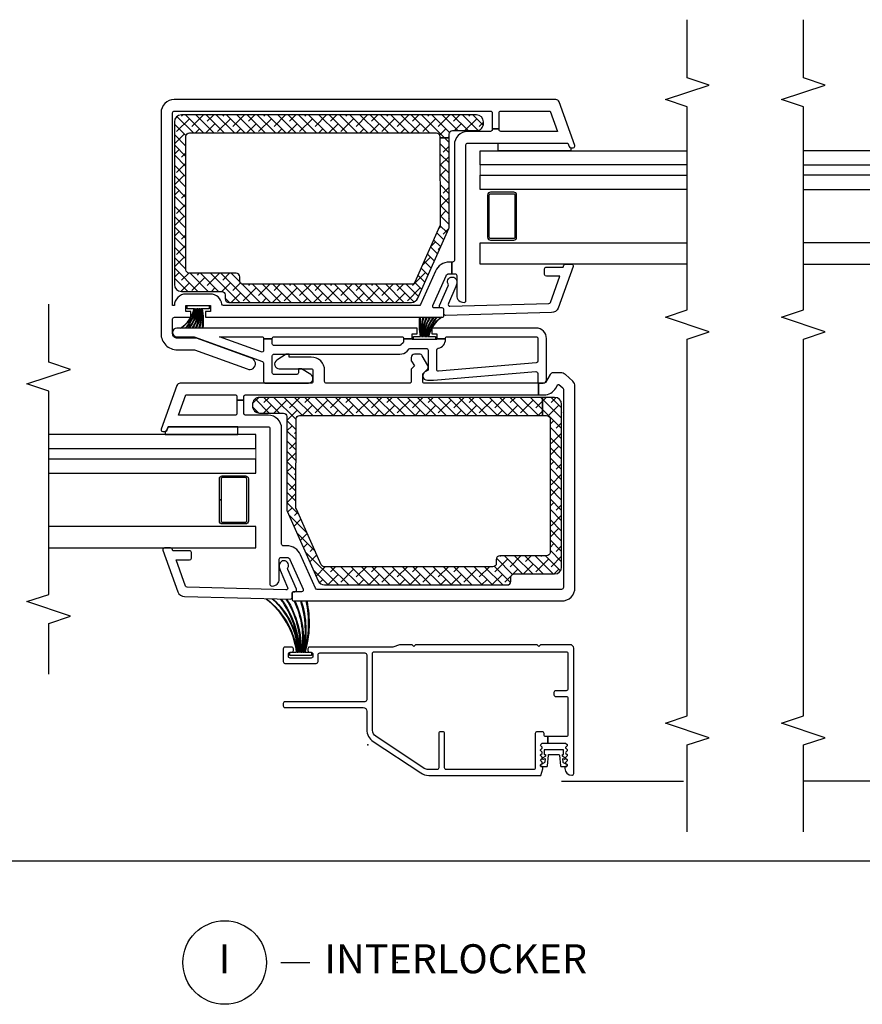
# Model space of a CAD drawing. Units: inches. Extents: x 1 to 132, y 1 to 64.
# Drawn here: x 29 to 37, y 1 to 9 of the extents above; entities that cross this region are included whole.
import ezdxf

# ---------------------------------------------------------------- set-up
doc = ezdxf.new("R2010")
doc.units = ezdxf.units.IN
doc.header["$MEASUREMENT"] = 0
doc.layers.get('Defpoints').update_dxf_attribs({"color": 253})
for name, color, linetype in [('ZP-ANNO-DIMS-DWNLD', 2, 'Continuous'), ('ZP-ANNO-MARK', 9, 'Continuous'), ('ZP-ANNO-TITL', 44, 'Continuous'), ('ZP-SECT-ALUM', 63, 'Continuous'), ('ZP-SECT-GLAS', 153, 'Continuous'), ('ZP-SECT-GLAS-PVB', 151, 'Continuous'), ('ZP-SECT-REIN', 14, 'Continuous'), ('ZP-SECT-RNHA', 101, 'Continuous'), ('ZP-SECT-SCRN', 234, 'Screen'), ('ZP-SECT-VINL', 130, 'Continuous'), ('ZP-SECT-WSTP', 40, 'Continuous')]:
    doc.layers.add(name, color=color, linetype=linetype)
doc.layers.add('ZP-ANNO-NPLT', color=7, linetype='Continuous', plot=False)
doc.styles.get("Standard").update_dxf_attribs({"font": 'arial.ttf'})
doc.linetypes.add('Screen', pattern='A,0.0625,-0.09375,[133,ltypeshp.shx,S=0.0375,R=0,X=-0.0625,Y=0],-0.0625,0.03125', length=0.25)
doc.dimstyles.new('Frame Make Height and Width', dxfattribs={"dimtxt": 0.25, "dimasz": 0.125, "dimexe": 0.09375, "dimexo": 0.25, "dimgap": 0.0875, "dimtad": 0, "dimdec": 4, "dimzin": 10, "dimdsep": 46, "dimlunit": 5, "dimtxsty": 'Standard', "dimblk1": 'ARCHTICK', "dimblk2": 'ARCHTICK', "dimsah": 1, "dimcen": 0.09, "dimclrd": 256, "dimclre": 256, "dimclrt": 255, "dimadec": 3, "dimazin": 2, "dimtfac": 0.75, "dimtdec": 4, "dimtofl": 0, "dimtmove": 2, "dimatfit": 3, "dimfxl": 1, "dimfrac": 2, "dimtolj": 1, "dimtzin": 0, "dimlwd": -1, "dimlwe": -1, "dimarcsym": 0})

# ---------------------------------------------------------------- blocks, each defined once
blk = doc.blocks.new('_ArchTick')
at = {"color": 0, "linetype": 'ByBlock', "const_width": 0.15}
blk.add_lwpolyline([(-0.5, -0.5), (0.5, 0.5)], dxfattribs=at)
blk = doc.blocks.new('*D115')
at = {"layer": 'Defpoints', "color": 0}
for p in [(24, 3), (58.5, 3), (24, 2)]:
    blk.add_point(p, dxfattribs=at)
at = {"layer": 'ZP-ANNO-DIMS-DWNLD'}
for p, q in [((24, 2.75), (24, 1.9062)), ((58.5, 2.75), (58.5, 1.9062)), ((24, 2), (39.8609, 2)), ((58.5, 2), (42.6391, 2))]:
    blk.add_line(p, q, dxfattribs=at)
at = {"layer": 'ZP-ANNO-DIMS-DWNLD', "xscale": 0.125, "yscale": 0.125, "zscale": 0.125, "rotation": 180}
blk.add_blockref('_ArchTick', (24, 2), dxfattribs=at)
at = {"layer": 'ZP-ANNO-DIMS-DWNLD', "xscale": 0.125, "yscale": 0.125, "zscale": 0.125}
blk.add_blockref('_ArchTick', (58.5, 2), dxfattribs=at)
at = {"layer": 'ZP-ANNO-DIMS-DWNLD', "color": 255, "insert": (41.25, 2), "char_height": 0.25, "attachment_point": 5}
blk.add_mtext('\\A1;FRAME HEIGHT', dxfattribs=at)
blk = doc.blocks.new('01CS CWS 8900 SPD (1in IMPACT IG) IL')
at = {"layer": 'ZP-SECT-RNHA'}
h = blk.add_hatch(dxfattribs=at)
h.set_pattern_fill('ANSI38', color=256, scale=0.5)
h.set_pattern_definition([(45, (0, -0.21714), (-0.0441942, 0.0441942), []), (135, (0, -0.21714), (-0.1325825, 0.0441942), [0.15625, -0.09375])])
edge = h.paths.add_edge_path()
edge.add_line((5.4301, -0.9345), (5.4301, 1.6077))
edge.add_arc((5.37, 1.6077), 0.06, 0.00126, 90)
edge.add_line((5.37, 1.6678), (3.9684, 1.6678))
edge.add_arc((3.9684, 1.6077), 0.06, 90, 179.9995)
edge.add_line((3.9084, 1.6077), (3.9084, 1.26))
edge.add_arc((3.8783, 1.26), 0.03, 269.99934, 359.9995, ccw=False)
edge.add_line((3.8783, 1.2299), (3.8439, 1.2299))
edge.add_arc((3.8439, 1.1999), 0.03, 89.99934, 180)
edge.add_line((3.8138, 1.1999), (3.8138, -0.3739))
edge.add_arc((3.8739, -0.3739), 0.06, 180, 245.99957)
edge.add_line((3.8495, -0.4288), (4.4506, -0.6964))
edge.add_arc((4.4628, -0.669), 0.03, 246.01427, 270.01555)
edge.add_line((4.4628, -0.699), (5.232, -0.699))
edge.add_line((5.232, -0.699), (5.232, -0.619))
edge.add_line((5.232, -0.619), (4.4847, -0.6216))
edge.add_arc((4.4846, -0.5916), 0.03, 235.58849, 270.20017, ccw=False)
edge.add_line((4.4676, -0.6164), (3.9878, -0.4027))
edge.add_arc((4, -0.3753), 0.03, 180.065, 245.99962, ccw=False)
edge.add_line((3.97, -0.3753), (3.97, 1.0748))
edge.add_arc((4, 1.0748), 0.03, 89.99721, 180.00229, ccw=False)
edge.add_line((4, 1.1049), (4.0345, 1.1049))
edge.add_arc((4.0345, 1.1349), 0.03, 269.99721, 359.99966)
edge.add_line((4.0645, 1.1349), (4.0645, 1.5377))
edge.add_arc((4.0945, 1.5377), 0.03, 89.99957, 179.99966, ccw=False)
edge.add_line((4.0945, 1.5677), (5.2439, 1.5677))
edge.add_arc((5.2439, 1.5377), 0.03, -0.00333, 89.99957, ccw=False)
edge.add_line((5.274, 1.5377), (5.2738, -0.5889))
edge.add_arc((5.2438, -0.5889), 0.03, 270.20017, 359.99667, ccw=False)
edge.add_line((5.2439, -0.619), (5.232, -0.619))
edge.add_line((5.232, -0.619), (5.232, -0.699))
edge.add_line((5.232, -0.699), (5.2648, -0.699))
edge.add_arc((5.2648, -0.729), 0.03, -0.0005, 89.99966, ccw=False)
edge.add_line((5.2948, -0.729), (5.2948, -0.9346))
edge.add_arc((5.3549, -0.9346), 0.06, 179.9995, 270.07842)
edge.add_line((5.355, -0.9946), (5.3711, -0.9946))
edge.add_arc((5.3701, -0.9345), 0.06, 270.96214, 360.00126)
h = blk.add_hatch(dxfattribs=at)
h.set_pattern_fill('ANSI38', color=256, scale=0.5)
h.set_pattern_definition([(45, (0.00598, -0.217906), (-0.0441942, 0.0441942), []), (135, (0.00598, -0.217906), (-0.1325825, 0.0441942), [0.15625, -0.09375])])
edge = h.paths.add_edge_path()
edge.add_line((2.9952, -1.5028), (2.9952, 0.9345))
edge.add_arc((2.9352, 0.9345), 0.06, 359.99874, 450.80529)
edge.add_line((2.9343, 0.9946), (2.9201, 0.9946))
edge.add_arc((2.92, 0.9346), 0.06, 89.92158, 180.0005)
edge.add_line((2.8599, 0.9346), (2.8599, 0.729))
edge.add_arc((2.8299, 0.729), 0.03, -89.99966, 0.0005, ccw=False)
edge.add_line((2.8299, 0.699), (2.0279, 0.699))
edge.add_arc((2.0279, 0.669), 0.03, 90.01623, 114.01513)
edge.add_line((2.0157, 0.6964), (1.4146, 0.4288))
edge.add_arc((1.439, 0.3739), 0.06, 114.00043, 180)
edge.add_line((1.3789, 0.3739), (1.3789, -1.1999))
edge.add_arc((1.409, -1.1999), 0.03, 180, 270.00066)
edge.add_line((1.409, -1.2299), (1.4434, -1.2299))
edge.add_arc((1.4434, -1.26), 0.03, 0.0005, 90.00066, ccw=False)
edge.add_line((1.4735, -1.26), (1.4735, -1.6077))
edge.add_arc((1.5335, -1.6077), 0.06, 180.0005, 270)
edge.add_line((1.5335, -1.6678), (2.9351, -1.6678))
edge.add_arc((2.9351, -1.6077), 0.06, 270, 359.99874)
edge.add_line((2.9952, -1.6077), (2.9952, -1.5028))
edge.add_line((2.9952, -1.5028), (2.839, -1.5028))
edge.add_line((2.839, -1.5028), (2.839, -1.5377))
edge.add_arc((2.809, -1.5377), 0.03, -89.99957, 0.00333, ccw=False)
edge.add_line((2.809, -1.5677), (1.6596, -1.5677))
edge.add_arc((1.6596, -1.5377), 0.03, 180.00034, 270.00043, ccw=False)
edge.add_line((1.6296, -1.5377), (1.6296, -1.1349))
edge.add_arc((1.5996, -1.1349), 0.03, 0.00034, 90.00279)
edge.add_line((1.5995, -1.1048), (1.5651, -1.1048))
edge.add_arc((1.5651, -1.0748), 0.03, 179.99771, 270.00279, ccw=False)
edge.add_line((1.5351, -1.0748), (1.5351, 0.3753))
edge.add_arc((1.5651, 0.3753), 0.03, 114.00038, 179.99771, ccw=False)
edge.add_line((1.5529, 0.4027), (2.0327, 0.6164))
edge.add_arc((2.0497, 0.5916), 0.03, 89.79983, 124.41151, ccw=False)
edge.add_line((2.0498, 0.6216), (2.809, 0.619))
edge.add_arc((2.8089, 0.5889), 0.03, 0.00333, 89.79983, ccw=False)
edge.add_line((2.8389, 0.5889), (2.839, -1.5028))
edge.add_line((2.839, -1.5028), (2.9952, -1.5028))
at = {"layer": 'ZP-ANNO-NPLT'}
blk.add_point((0, 0), dxfattribs=at)
at = {"layer": 'ZP-SECT-ALUM'}
for points in [[(2.1119, 1.2797), (2.2941, 1.2797, -0.414214), (2.3191, 1.2547), (2.3191, 1.0547, -0.414214), (2.2941, 1.0297), (1.9296, 1.0297, -0.414214), (1.9046, 1.0547), (1.9046, 1.2547, -0.414214), (1.9296, 1.2797), (2.1119, 1.2797), (2.1119, 1.2647), (1.9296, 1.2647, 0.414214), (1.9196, 1.2547), (1.9196, 1.0547, 0.414214), (1.9296, 1.0447), (2.2941, 1.0447, 0.414214), (2.3041, 1.0547), (2.3041, 1.2547, 0.414214), (2.2941, 1.2647), (2.1119, 1.2647)], [(0.0716, -1.5485), (0.0716, -1.5314, -0.414214), (0.0866, -1.5164), (0.0984, -1.5164, 0.414214), (0.1134, -1.5014), (0.1134, -1.4563, 0.414214), (0.0984, -1.4413), (-0.1969, -1.4413, -0.414214), (-0.2119, -1.4263), (-0.2119, -0.6744, -0.414214), (-0.1969, -0.6594), (0.0984, -0.6594, 0.414214), (0.1134, -0.6444), (0.1134, -0.6244, 0.414214), (0.0984, -0.6094), (-0.1969, -0.6094, -0.414214), (-0.2119, -0.5944), (-0.2119, -0.5189, -0.146953), (-0.2016, -0.4847), (0.0745, -0.0666, -0.251926), (0.1263, -0.0387), (0.7889, -0.0387, -0.414214), (0.8039, -0.0538), (0.8039, -1.7064, -0.414214), (0.7889, -1.7214), (0.4828, -1.7214, -0.414214), (0.4677, -1.7064), (0.4677, -1.6169, 0.414214), (0.4527, -1.6019), (0.4327, -1.6019, 0.414214), (0.4177, -1.6169), (0.4177, -1.7064, -0.414214), (0.4027, -1.7214), (0.0866, -1.7214, -0.414214), (0.0716, -1.7064), (0.0716, -1.5485), (0.0167, -1.5485), (0.0167, -1.7014), (0.004, -1.7141, -0.414112), (-0.0073, -1.7141), (-0.0177, -1.7038, 0.414214), (-0.029, -1.7038), (-0.0393, -1.7141, -0.414214), (-0.0506, -1.7141), (-0.0609, -1.7038, 0.414112), (-0.0723, -1.7038), (-0.0826, -1.7141, -0.414214), (-0.0939, -1.7141), (-0.1042, -1.7038, 0.414214), (-0.1155, -1.7038), (-0.1259, -1.7141, -0.414112), (-0.1372, -1.7141), (-0.1475, -1.7038, 0.414214), (-0.1588, -1.7038), (-0.1692, -1.7141, -0.414112), (-0.1805, -1.7141), (-0.1842, -1.7104, -0.199003), (-0.1865, -1.7047), (-0.1865, -1.7045, 0.414214), (-0.1945, -1.6965), (-0.2015, -1.6965, 0.407579), (-0.2615, -1.7552, 0.42086), (-0.2455, -1.7716), (0.8329, -1.7716, 0.414214), (0.8639, -1.7405), (0.8639, -1.4863), (0.8489, -1.4713), (0.8639, -1.4563), (0.8639, -0.4105), (0.8489, -0.3955), (0.8639, -0.3805), (0.8639, -0.2722), (0.8429, -0.2145), (0.8429, 0.5027, 0.414214), (0.8279, 0.5177), (0.8133, 0.5177, 0.414214), (0.7983, 0.5027), (0.7983, 0.4902, -0.414214), (0.7833, 0.4751), (0.7633, 0.4751, -0.414214), (0.7483, 0.4902), (0.7483, 0.6703, -0.414214), (0.7633, 0.6853), (0.7833, 0.6853, -0.414214), (0.7983, 0.6703), (0.7983, 0.6578, 0.414214), (0.8133, 0.6428), (0.8279, 0.6428, 0.414214), (0.8429, 0.6578), (0.8429, 0.7153, 0.414214), (0.8279, 0.7303), (0.7183, 0.7303, 0.414214), (0.7033, 0.7153), (0.7033, 0.4451, 0.414214), (0.7183, 0.4301), (0.7779, 0.4301, -0.414214), (0.7929, 0.4151), (0.7929, 0.0263, -0.414214), (0.7779, 0.0113), (0.3876, 0.0113, -0.414214), (0.3726, 0.0263), (0.3726, 0.7153, 0.414214), (0.3576, 0.7303), (0.3375, 0.7303, 0.414214), (0.3225, 0.7153), (0.3225, 0.0413, -0.414214), (0.2925, 0.0113), (0.1333, 0.0113, 0.25193), (0.0289, -0.0449), (-0.2412, -0.4539, 0.146953), (-0.2619, -0.5228), (-0.2619, -1.488), (-0.2065, -1.506, 0.078888), (-0.204, -1.5064), (-0.1945, -1.5064, 0.414214), (-0.1865, -1.4984), (-0.1865, -1.4943, -0.414214), (-0.1785, -1.4863), (-0.1748, -1.4863, -0.198822), (-0.1692, -1.4886), (-0.1588, -1.4989, 0.414214), (-0.1475, -1.4989), (-0.1372, -1.4886, -0.414112), (-0.1259, -1.4886), (-0.1155, -1.4989, 0.414214), (-0.1042, -1.4989), (-0.0939, -1.4886, -0.414214), (-0.0826, -1.4886), (-0.0723, -1.4989, 0.414112), (-0.0609, -1.4989), (-0.0506, -1.4886, -0.414214), (-0.0393, -1.4886), (-0.029, -1.4989, 0.414214), (-0.0177, -1.4989), (-0.0073, -1.4886, -0.414112), (0.004, -1.4886), (0.0167, -1.5013), (0.0167, -1.5485)], [(4.5568, -1.2797), (4.739, -1.2797, 0.414214), (4.764, -1.2547), (4.764, -1.0547, 0.414214), (4.739, -1.0297), (4.3746, -1.0297, 0.414214), (4.3496, -1.0547), (4.3496, -1.2547, 0.414214), (4.3746, -1.2797), (4.5568, -1.2797), (4.5568, -1.2647), (4.3746, -1.2647, -0.414214), (4.3646, -1.2547), (4.3646, -1.0547, -0.414214), (4.3746, -1.0447), (4.739, -1.0447, -0.414214), (4.749, -1.0547), (4.749, -1.2547, -0.414214), (4.739, -1.2647), (4.5568, -1.2647)]]:
    blk.add_lwpolyline(points, format="xyb", close=True, dxfattribs=at)
at = {"layer": 'ZP-SECT-GLAS', "flags": 128}
for points in [[(1.6985, 2.75), (1.6985, 0.9671), (1.8815, 0.9671), (1.8815, 2.75)], [(2.3422, 2.75), (2.3422, 0.9671), (2.4642, 0.9671), (2.4642, 2.75)], [(2.5542, 2.75), (2.5542, 0.9671), (2.6762, 0.9671), (2.6762, 2.75)], [(4.1434, -2.75), (4.1434, -0.9671), (4.3264, -0.9671), (4.3264, -2.75)], [(4.7871, -2.75), (4.7871, -0.9671), (4.9091, -0.9671), (4.9091, -2.75)], [(4.9991, -2.75), (4.9991, -0.9671), (5.1211, -0.9671), (5.1211, -2.75)]]:
    blk.add_lwpolyline(points, dxfattribs=at)
at = {"layer": 'ZP-SECT-GLAS-PVB', "lineweight": 0}
for points in [[(2.5542, 2.75), (2.5542, 0.9671), (2.4642, 0.9671), (2.4642, 2.75)], [(4.9991, -2.75), (4.9991, -0.9671), (4.9091, -0.9671), (4.9091, -2.75)]]:
    blk.add_lwpolyline(points, dxfattribs=at)
at = {"layer": 'ZP-SECT-REIN'}
for points in [[(5.4301, -0.9345), (5.4301, 1.6077, 0.414207), (5.37, 1.6678), (3.9684, 1.6678, 0.414211), (3.9084, 1.6077), (3.9084, 1.26, -0.414214), (3.8783, 1.2299), (3.8439, 1.2299, 0.414217), (3.8138, 1.1999), (3.8138, -0.3739, 0.296211), (3.8495, -0.4288), (4.4506, -0.6964, 0.10511), (4.4628, -0.699), (5.232, -0.699), (5.232, -0.619), (4.4847, -0.6216, -0.152181), (4.4676, -0.6164), (3.9878, -0.4027, -0.295903), (3.97, -0.3753), (3.97, 1.0748, -0.41424), (4, 1.1049), (4.0345, 1.1049, 0.414226), (4.0645, 1.1349), (4.0645, 1.5377, -0.414214), (4.0945, 1.5677), (5.2439, 1.5677, -0.414228), (5.274, 1.5377), (5.2738, -0.5889, -0.413174), (5.2439, -0.619), (5.232, -0.619), (5.232, -0.699), (5.2648, -0.699, -0.414214), (5.2948, -0.729), (5.2948, -0.9346, 0.414617), (5.355, -0.9946), (5.3711, -0.9946, 0.40931)], [(2.9952, -1.5028), (2.9952, 0.9345, 0.418343), (2.9343, 0.9946), (2.9201, 0.9946, 0.414617), (2.8599, 0.9346), (2.8599, 0.729, -0.414214), (2.8299, 0.699), (2.0279, 0.699, 0.105099), (2.0157, 0.6964), (1.4146, 0.4288, 0.296211), (1.3789, 0.3739), (1.3789, -1.1999, 0.414217), (1.409, -1.2299), (1.4434, -1.2299, -0.414214), (1.4735, -1.26), (1.4735, -1.6077, 0.414211), (1.5335, -1.6678), (2.9351, -1.6678, 0.414207), (2.9952, -1.6077), (2.9952, -1.5028), (2.839, -1.5028), (2.839, -1.5377, -0.414228), (2.809, -1.5677), (1.6596, -1.5677, -0.414214), (1.6296, -1.5377), (1.6296, -1.1349, 0.414226), (1.5995, -1.1048), (1.5651, -1.1048, -0.41424), (1.5351, -1.0748), (1.5351, 0.3753, -0.296201), (1.5529, 0.4027), (2.0327, 0.6164, -0.152181), (2.0498, 0.6216), (2.809, 0.619, -0.413174), (2.8389, 0.5889), (2.839, -1.5028)]]:
    blk.add_lwpolyline(points, format="xyb", close=True, dxfattribs=at)
at = {"layer": 'ZP-SECT-SCRN'}
blk.add_line((-0.3125, -1.6673), (-0.3125, -2.7179), dxfattribs=at)
at = {"layer": 'ZP-SECT-VINL'}
for points in [[(3.1173, -1.4679), (3.1173, -0.4869, -0.414214), (3.1323, -0.4719), (3.1911, -0.4719, -0.198898), (3.2017, -0.4763), (3.238, -0.5125, 0.198898), (3.2486, -0.5169), (3.2634, -0.5169, 0.131666), (3.2709, -0.5149), (3.3525, -0.4678, 0.267949), (3.3675, -0.4418), (3.3675, -0.4018, 0.414214), (3.3375, -0.3718), (3.3145, -0.3718, 0.141313), (3.3065, -0.3741), (3.2663, -0.3993), (3.2432, -0.3762, 0.198913), (3.2326, -0.3718), (3.1323, -0.3718, -0.414214), (3.1173, -0.3568), (3.1173, 0.3588, -0.414214), (3.1323, 0.3738), (3.2274, 0.3738, 0.414214), (3.3425, 0.4889), (3.3425, 0.679), (3.3675, 0.679), (3.3675, 0.704), (3.3163, 0.7854, 0.752377), (3.2424, 0.7641), (3.2424, 0.4889, -0.414214), (3.2274, 0.4739), (3.1323, 0.4739, -0.414214), (3.1173, 0.4889), (3.1173, 1.6171, 0.315343), (3.0975, 1.6453), (2.7221, 1.782, 0.52049), (2.702, 1.7678), (2.702, 1.7465, 0.315283), (2.7118, 1.7324), (2.742, 1.7215), (2.742, 0.8592, -0.414214), (2.727, 0.8441), (1.384, 0.8441, 0.414214), (1.369, 0.8291), (1.369, 0.8241, 0.414214), (1.429, 0.7641), (1.6011, 0.7641, -0.414214), (1.6161, 0.7491), (1.6161, 0.6999, -0.296214), (1.5983, 0.6724), (1.342, 0.5583, -0.542955), (1.3209, 0.572), (1.3209, 0.639, 0.414214), (1.3059, 0.654), (1.2559, 0.654, 0.414214), (1.2409, 0.639), (1.2409, -1.6678, 0.414214), (1.356, -1.7829), (3.0906, -1.7829, 0.212617), (3.1352, -1.763), (3.1919, -1.6999, 0.18528), (3.2074, -1.6597), (3.2074, -1.595, 0.267957), (3.1923, -1.569), (3.1248, -1.53, -0.267957), (3.1173, -1.517), (3.1173, -1.4679), (3.0172, -1.4679), (3.0172, -1.517, 0.26795), (3.0748, -1.6167), (3.1073, -1.6354), (3.1073, -1.6444), (3.0772, -1.6778, -0.212654), (3.066, -1.6828), (1.356, -1.6828, -0.414214), (1.3409, -1.6678), (1.3409, 0.4385, -0.296187), (1.3498, 0.4522), (1.639, 0.581, 0.296199), (1.7162, 0.6999), (1.7162, 0.7291, -0.414214), (1.7312, 0.7441), (2.727, 0.7441, 0.414214), (2.8421, 0.8592), (2.8421, 1.0543, -0.414214), (2.8571, 1.0693), (2.9711, 1.0693), (2.9711, 1.1294), (2.8571, 1.1294, -0.414214), (2.8421, 1.1444), (2.8421, 1.6318), (3.0172, 1.568), (3.0172, 1.1444, -0.414214), (3.0022, 1.1294), (2.9711, 1.1294), (2.9711, 1.0693), (3.0022, 1.0693, -0.414214), (3.0172, 1.0543), (3.0172, -1.4679)], [(5.5424, -1.6453, 0.315281), (5.5622, -1.6171), (5.5622, 1.6683, 0.412771), (5.4471, 1.7829), (3.5457, 1.7829, 0.414214), (3.4056, 1.6427), (3.4056, 1.495), (3.2401, 1.0404, 1.045336), (3.3325, 1.0021), (3.5056, 1.4779), (3.5056, 1.6427, -0.414214), (3.5457, 1.6828), (3.6708, 1.6828, -0.414214), (3.6858, 1.6678), (3.6858, 1.5252), (3.7358, 1.5252), (3.7358, 1.5677), (3.7858, 1.5677), (3.7858, 1.3575), (3.7358, 1.3575), (3.7358, 1.4001), (3.6858, 1.4001), (3.6858, -0.639, 0.414214), (3.7008, -0.654), (3.7508, -0.654, 0.414214), (3.7658, -0.639), (3.7658, -0.572, -0.542886), (3.7869, -0.5583), (4.0432, -0.6724, -0.296214), (4.061, -0.6998), (4.061, -0.7214), (4.1611, -0.7214), (4.1611, -0.6998, 0.296225), (4.0839, -0.581), (3.7948, -0.4522, -0.296171), (3.7858, -0.4385), (3.7858, 1.2434, -0.376386), (3.7989, 1.2583, 0.376386), (3.8859, 1.3575), (3.8859, 1.5677, 0.414202), (3.7858, 1.6678), (3.7858, 1.6828), (5.4471, 1.6828, -0.414214), (5.4621, 1.6678), (5.4621, -1.0543, -0.414214), (5.4471, -1.0693), (5.3089, -1.0693), (5.3089, -1.1294), (5.4471, -1.1294, -0.414214), (5.4621, -1.1444), (5.4621, -1.568), (5.287, -1.6318), (5.287, -1.1444, -0.414214), (5.302, -1.1294), (5.3089, -1.1294), (5.3089, -1.0693), (5.302, -1.0693, -0.414214), (5.287, -1.0543), (5.287, -0.8591, 0.414214), (5.1719, -0.7441), (4.1761, -0.7441, -0.414214), (4.1611, -0.7291), (4.1611, -0.7214), (4.061, -0.7214), (4.061, -0.7491, -0.414214), (4.046, -0.7641), (3.8739, -0.7641, 0.43061), (3.814, -0.8275, 0.447217), (3.8289, -0.8441), (5.1719, -0.8441, -0.414214), (5.1869, -0.8591), (5.1869, -1.7215), (5.1568, -1.7324, 0.315283), (5.1469, -1.7465), (5.1469, -1.7678, 0.520638), (5.167, -1.7819)], [(1.2806, 1.5811), (1.2567, 0.6688, 0.414214), (1.2715, 0.654), (1.3061, 0.654, -0.414214), (1.3209, 0.6392), (1.3209, 0.6293, 0.577273), (1.3431, 0.6165), (1.5125, 0.691, -0.273999), (1.5276, 0.6908, 1.328333), (1.5476, 0.7641), (1.5401, 0.764, 0.147079), (1.5069, 0.7561), (1.358, 0.6935, -0.57726), (1.3357, 0.7063), (1.3597, 1.5569, -0.31528), (1.3694, 1.5708), (1.5948, 1.6529), (1.5948, 1.5362, 0.414175), (1.6096, 1.5214), (1.659, 1.5214, 0.414252), (1.6738, 1.5362), (1.6738, 1.6816), (1.6888, 1.6871, 0.315333), (1.6985, 1.701), (1.6985, 1.7535, 0.520598), (1.6786, 1.7675), (1.3197, 1.6368, 0.315628)], [(3.5927, -0.4243), (3.5927, 1.6453, 1), (3.5176, 1.6453), (3.5176, 1.4976), (3.3034, 0.9091, -0.315298), (3.2893, 0.8992), (3.1323, 0.8992, 0.414214), (3.1173, 0.8842), (3.1173, 0.5139, 0.752377), (3.1912, 0.4926), (3.2424, 0.5739), (3.2424, 0.599), (3.2074, 0.599, -0.414214), (3.1923, 0.614), (3.1923, 0.8091, -0.414214), (3.2074, 0.8241), (3.3525, 0.8241, -0.414214), (3.3675, 0.8091), (3.3675, -0.2729, 0.198921), (3.3939, -0.3366), (3.4131, -0.3559, -0.198921), (3.4175, -0.3665), (3.4175, -0.5019, -0.414214), (3.4025, -0.5169), (3.2365, -0.5169, -0.361626), (3.2217, -0.5046, 0.912527), (3.1423, -0.5119), (3.1423, -0.5619), (3.1424, -0.5632), (3.2173, -1.4463, -0.439234), (3.2024, -1.4626), (3.1323, -1.4626, 0.414214), (3.1173, -1.4776), (3.1173, -1.5076, 0.414214), (3.1473, -1.5377), (3.5026, -1.5377, 0.414214), (3.5927, -1.4476), (3.5927, -0.5494), (3.5426, -0.5494), (3.5426, -0.5919), (3.4997, -0.5919), (3.4997, -0.667), (3.5026, -0.667, -0.414214), (3.5176, -0.682), (3.5176, -1.4476, -0.414214), (3.5026, -1.4626), (3.3078, -1.4626, -0.389628), (3.2929, -1.4489), (3.2215, -0.6082, -0.439234), (3.2365, -0.5919), (3.4038, -0.5919, -0.365977), (3.4186, -0.6045, 0.377659), (3.4957, -0.6669), (3.4997, -0.667), (3.4997, -0.5919), (3.4926, -0.5919), (3.4926, -0.3818), (3.4997, -0.3818), (3.4997, -0.3067), (3.4763, -0.3067, -0.19892), (3.4657, -0.3023), (3.4469, -0.2835, -0.198904), (3.4425, -0.2729), (3.4425, 0.8091, -0.414214), (3.4576, 0.8241), (3.4997, 0.8241), (3.4997, 0.8992), (3.4011, 0.8992, -0.520517), (3.387, 0.9193), (3.5176, 1.2782), (3.5176, 0.9142, -0.414214), (3.5026, 0.8992), (3.4997, 0.8992), (3.4997, 0.8241), (3.5026, 0.8241, -0.414214), (3.5176, 0.8091), (3.5176, -0.2917, -0.414214), (3.5026, -0.3067), (3.4997, -0.3067), (3.4997, -0.3818), (3.5426, -0.3818), (3.5426, -0.4243)], [(3.7256, -1.5811), (3.7016, -0.6688, -0.414214), (3.7164, -0.654), (3.751, -0.654, 0.414214), (3.7658, -0.6392), (3.7658, -0.6293, -0.577273), (3.7881, -0.6165), (3.9574, -0.691, 0.273999), (3.9725, -0.6908, -1.328333), (3.9925, -0.7641), (3.985, -0.764, -0.147079), (3.9518, -0.7561), (3.8029, -0.6935, 0.57726), (3.7807, -0.7063), (3.8046, -1.5569, 0.31528), (3.8143, -1.5708), (4.0397, -1.6528), (4.0397, -1.5362, -0.414175), (4.0545, -1.5214), (4.1039, -1.5214, -0.414252), (4.1187, -1.5362), (4.1187, -1.6816), (4.1337, -1.687, -0.315333), (4.1434, -1.701), (4.1434, -1.7535, -0.520598), (4.1236, -1.7675), (3.7646, -1.6368, -0.315628)]]:
    blk.add_lwpolyline(points, format="xyb", close=True, dxfattribs=at)
at = {"layer": 'ZP-SECT-WSTP'}
for points in [[(2.742, 1.1215), (2.742, 1.7215), (2.7118, 1.7324, -0.315332), (2.702, 1.7465), (2.6762, 1.7465), (2.6762, 1.1215)], [(3.5927, 1.5397), (3.5927, 1.5447, 0.15995), (3.7578, 1.4776), (3.7578, 1.4826, -0.155997), (3.5927, 1.5693), (3.5927, 1.5744, 0.155998), (3.7578, 1.4877), (3.7578, 1.4926, -0.197596), (3.5927, 1.6086), (3.5927, 1.6137, 0.19782), (3.7578, 1.4978), (3.7578, 1.5562), (3.7858, 1.5562), (3.7858, 1.369), (3.7578, 1.369), (3.7578, 1.4275, -0.06127), (3.5927, 1.4213), (3.5927, 1.4264, 0.061014), (3.7578, 1.4326), (3.7578, 1.4375, -0.099957), (3.5927, 1.4509), (3.5927, 1.456, 0.099957), (3.7578, 1.4426), (3.7578, 1.4476, -0.134696), (3.5927, 1.4806), (3.5927, 1.4856, 0.134696), (3.7578, 1.4526), (3.7578, 1.4601, -0.168574), (3.5927, 1.5102), (3.5927, 1.5152, 0.172679), (3.7578, 1.4651), (3.7578, 1.4726, -0.15995)], [(0.7703, 0.4858), (0.7703, 0.6729), (0.7983, 0.6729), (0.7983, 0.6145, 0.198259), (1.2575, 0.8785), (1.2575, 0.8733, -0.197742), (0.7983, 0.6094), (0.7983, 0.6044, 0.208593), (1.2575, 0.8243), (1.2575, 0.8193, -0.208541), (0.7983, 0.5994), (0.7983, 0.5944, 0.149986), (1.2575, 0.7525), (1.2575, 0.7475, -0.150116), (0.7983, 0.5894), (0.7983, 0.5819, 0.147441), (1.2575, 0.7038), (1.2575, 0.6988, -0.147585), (0.7983, 0.5768), (0.7983, 0.5693, 0.149066), (1.2409, 0.6351), (1.2409, 0.6301, -0.149153), (0.7983, 0.5643), (0.7983, 0.5593, 0.130703), (1.2409, 0.5794), (1.2409, 0.5743, -0.130606), (0.7983, 0.5543), (0.7983, 0.5493, 0.131023), (1.2409, 0.5332), (1.2409, 0.528, -0.130646), (0.7983, 0.5442), (0.7983, 0.4858)], [(3.6858, -0.564), (3.6858, -0.569, 0.159957), (3.5206, -0.5019), (3.5206, -0.5069, -0.156003), (3.6858, -0.5936), (3.6858, -0.5986, 0.156004), (3.5206, -0.512), (3.5206, -0.5169, -0.197603), (3.6858, -0.6328), (3.6858, -0.638, 0.197826), (3.5206, -0.522), (3.5206, -0.5804), (3.4926, -0.5804), (3.4926, -0.3933), (3.5206, -0.3933), (3.5206, -0.4517, -0.061273), (3.6858, -0.4455), (3.6858, -0.4507, 0.061017), (3.5206, -0.4568), (3.5206, -0.4618, -0.099962), (3.6858, -0.4752), (3.6858, -0.4803, 0.099962), (3.5206, -0.4668), (3.5206, -0.4718, -0.134703), (3.6858, -0.5048), (3.6858, -0.5098, 0.134703), (3.5206, -0.4769), (3.5206, -0.4844, -0.168581), (3.6858, -0.5344), (3.6858, -0.5394, 0.172687), (3.5206, -0.4894), (3.5206, -0.4969, -0.159957)], [(5.1869, -1.1215), (5.1869, -1.7215), (5.1568, -1.7324, 0.315332), (5.1469, -1.7465), (5.1211, -1.7465), (5.1211, -1.1215)], [(-0.1865, -1.7074, 0.76735), (-0.1697, -1.7119), (-0.1535, -1.6839, -0.243284), (-0.1473, -1.6799), (-0.1178, -1.6772), (-0.1228, -1.6912, 0.914217), (-0.1115, -1.6964), (-0.1008, -1.6779, -0.267965), (-0.0938, -1.6739), (-0.0814, -1.6739), (-0.0814, -1.6839), (-0.0414, -1.6839), (-0.0414, -1.5188), (-0.0814, -1.5188), (-0.0814, -1.5288), (-0.0938, -1.5288, -0.267965), (-0.1008, -1.5248), (-0.1115, -1.5063, 0.914217), (-0.1228, -1.5115), (-0.1178, -1.5255), (-0.1473, -1.5228, -0.243348), (-0.1535, -1.5188), (-0.1697, -1.4908, 0.76735), (-0.1865, -1.4953), (-0.1865, -1.537, 0.387467), (-0.1792, -1.545), (-0.0887, -1.5533, -0.387467), (-0.0814, -1.5613), (-0.0814, -1.6414, -0.387467), (-0.0887, -1.6493), (-0.1792, -1.6577, 0.387467), (-0.1865, -1.6657)]]:
    blk.add_lwpolyline(points, format="xyb", close=True, dxfattribs=at)
blk = doc.blocks.new('NG Cut Name Interlock (I)')
at = {"layer": 'ZP-ANNO-NPLT'}
blk.add_point((0, 0), dxfattribs=at)
at = {"layer": 'ZP-ANNO-TITL'}
blk.add_lwpolyline([(-0.25, 0), (-0.1875, 0)], dxfattribs=at)
blk.add_circle((-0.37125, 0), 0.09, dxfattribs=at)
at = {"layer": 'ZP-ANNO-TITL', "char_height": 0.0625}
for s, insert, width, attachment_point in [('I', (-0.37125, 0), 0.1375, 5), ('INTERLOCKER', (-0.15625, 0), 1.125, 4)]:
    blk.add_mtext(s, dxfattribs=dict(at, insert=insert, width=width, attachment_point=attachment_point))
blk = doc.blocks.new('01CS CWS 8900 SPD (1in IMPACT IG) MX OXXO')
at = {"layer": 'ZP-SECT-GLAS', "flags": 128}
for points in [[(4.1434, 5.25), (4.1434, 3.4395), (4.3264, 3.4395), (4.3264, 5.25)], [(4.7871, 5.25), (4.7871, 3.4395), (4.9091, 3.4395), (4.9091, 5.25)], [(4.9991, 5.25), (4.9991, 3.4395), (5.1211, 3.4395), (5.1211, 5.25)]]:
    blk.add_lwpolyline(points, dxfattribs=at)
at = {"layer": 'ZP-SECT-GLAS-PVB', "lineweight": 0}
blk.add_lwpolyline([(4.9991, 5.25), (4.9991, 3.4395), (4.9091, 3.4395), (4.9091, 5.25)], dxfattribs=at)
at = {"layer": 'ZP-SECT-SCRN'}
blk.add_line((-0.3125, 2.5839), (-0.3125, 5.25), dxfattribs=at)

msp = doc.modelspace()

# ---------------------------------------------------------------- linework, layer by layer
at = {"layer": 'ZP-ANNO-MARK'}
for points in [[(35, 2.25), (35, 3), (35.1875, 3.0625), (34.8125, 3.1875), (35, 3.25), (35, 6.49828), (35.1875, 6.56078), (34.8125, 6.68578), (35, 6.74828), (35, 8.4997), (34.8125, 8.5622), (35.1875, 8.6872), (35, 8.7497), (35, 9.25)], [(36, 2.25), (36, 3), (36.1875, 3.0625), (35.8125, 3.1875), (36, 3.25), (36, 6.49828), (36.1875, 6.56078), (35.8125, 6.68578), (36, 6.74828), (36, 8.4997), (35.8125, 8.5622), (36.1875, 8.6872), (36, 8.7497), (36, 9.25)], [(29.5, 3.60989), (29.5, 4.04739), (29.6875, 4.10989), (29.3125, 4.23489), (29.5, 4.29739), (29.5, 6.04881), (29.3125, 6.11131), (29.6875, 6.23631), (29.5, 6.29881), (29.5, 6.79911)]]:
    msp.add_lwpolyline(points, dxfattribs=at)

# ---------------------------------------------------------------- block references
at = {"rotation": 89.99999999999999}
for name, p in [('01CS CWS 8900 SPD (1in IMPACT IG) MX OXXO', (41.25, 3)), ('01CS CWS 8900 SPD (1in IMPACT IG) IL', (32.25, 3))]:
    msp.add_blockref(name, p, dxfattribs=at)
at = {"xscale": 4, "yscale": 4, "zscale": 4}
msp.add_blockref('NG Cut Name Interlock (I)', (32.5, 1.125), dxfattribs=at)

# ---------------------------------------------------------------- dimensions: what is measured, and where the dimension line sits
at = {"layer": 'ZP-ANNO-DIMS-DWNLD'}
dim = msp.add_linear_dim(base=(24, 2), p1=(58.5, 3), p2=(24, 3), angle=180, text='FRAME HEIGHT', dimstyle='Frame Make Height and Width', override={"dimscale": 1, "dimlfac": 1, "dimpost": '"\\X'}, dxfattribs=at)
dim.commit()
dim.dimension.update_dxf_attribs({"geometry": '*D115', "text_midpoint": (41.25, 2)})

doc.saveas('drawing.dxf')
